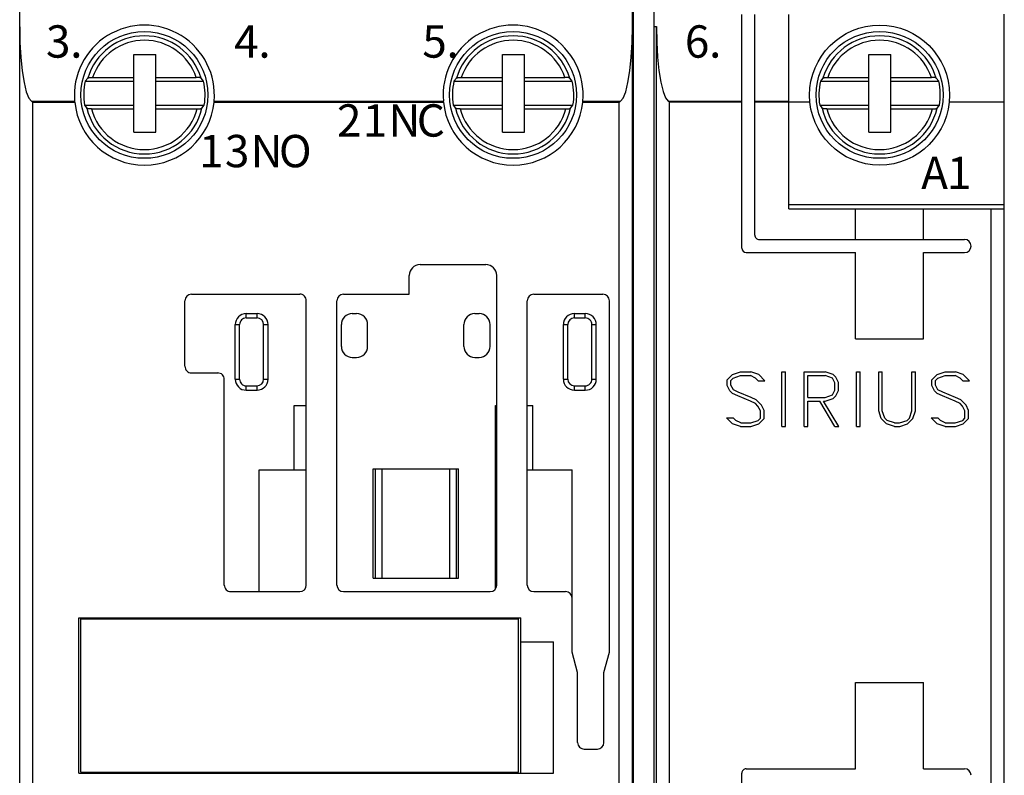
# Model space of a CAD drawing. Extents: x 0 to 420, y 0 to 297.
# Drawn here: x 76 to 121, y 147 to 181 of the extents above; entities that cross this region are included whole.
import ezdxf

# ---------------------------------------------------------------- set-up
doc = ezdxf.new("R2010")
doc.units = 0
doc.header["$LTSCALE"] = 5
doc.header["$MEASUREMENT"] = 0
doc.layers.add('10000_FRONT', color=7, linetype='CONTINUOUS')
doc.styles.get("Standard").update_dxf_attribs({"font": 'txt.shx'})

msp = doc.modelspace()

# ---------------------------------------------------------------- linework, layer by layer
at = {"layer": '10000_FRONT', "color": 7, "linetype": 'CONTINUOUS', "lineweight": 25}
for p, q in [((104.975, 130.49), (104.975, 187.48995)), ((103.975, 131.690001), (103.975, 186.290001)), ((75.975, 132.49), (75.975, 185.49)), ((104.025, 135), (104.025, 183)), ((108.975, 177.719736), (108.975, 181.671556)), ((109.575, 177.719736), (109.575, 181.671556)), ((111.125, 177.719736), (111.125, 181.671556)), ((120.975, 177.690001), (120.975, 181.687)), ((104.975, 181.12878), (105.075, 181.12878)), ((105.075, 136.85112), (105.075, 181.12878)), ((81.19, 179.85), (82.19, 179.85)), ((81.19, 178.799999), (81.19, 179.85)), ((82.19, 178.799999), (82.19, 179.85)), ((98.04, 179.85), (99.04, 179.85)), ((98.04, 178.799999), (98.04, 179.85)), ((99.04, 178.799999), (99.04, 179.85)), ((114.790001, 179.85), (115.790001, 179.85)), ((114.790001, 178.799999), (114.790001, 179.85)), ((115.790001, 178.799999), (115.790001, 179.85)), ((79.088006, 178.77125), (78.972219, 178.629999)), ((79.088007, 178.77125), (79.091062, 178.773909)), ((79.091062, 178.773909), (79.095489, 178.776562)), ((79.095489, 178.776562), (79.101181, 178.779104)), ((79.101181, 178.779104), (79.108003, 178.781448)), ((79.108003, 178.781448), (79.116455, 178.783752)), ((79.116455, 178.783752), (79.126205, 178.786039)), ((79.126205, 178.786039), (79.137424, 178.788168)), ((79.137424, 178.788168), (79.149147, 178.790121)), ((79.149147, 178.790121), (79.161518, 178.791849)), ((79.161518, 178.791849), (79.175384, 178.793482)), ((79.175384, 178.793482), (79.190345, 178.794991)), ((79.190345, 178.794991), (79.205818, 178.796339)), ((79.205818, 178.796339), (79.221447, 178.797426)), ((79.221447, 178.797426), (79.237283, 178.798306)), ((79.237283, 178.798306), (79.254285, 178.799019)), ((79.254285, 178.799019), (79.271886, 178.799551)), ((79.271886, 178.799551), (79.289478, 178.799885)), ((79.289478, 178.799885), (79.306455, 178.799999)), ((79.306455, 178.799999), (81.19, 178.799999)), ((81.19, 178.629999), (81.19, 178.799999)), ((82.19, 178.799999), (84.043543, 178.799999)), ((82.19, 178.629999), (82.19, 178.799999)), ((84.057372, 178.799923), (84.043543, 178.799999)), ((84.071684, 178.799696), (84.057372, 178.799923)), ((84.08615, 178.799334), (84.071684, 178.799696)), ((84.100436, 178.798841), (84.08615, 178.799334)), ((84.114211, 178.798231), (84.100436, 178.798841)), ((84.127153, 178.797514), (84.114211, 178.798231)), ((84.139859, 178.796648), (84.127153, 178.797514)), ((84.152634, 178.79562), (84.139859, 178.796648)), ((84.165188, 178.79446), (84.152634, 178.79562)), ((84.177234, 178.793194), (84.165188, 178.79446)), ((84.188482, 178.791849), (84.177234, 178.793194)), ((84.198678, 178.790447), (84.188482, 178.791849)), ((84.208373, 178.788904), (84.198678, 178.790447)), ((84.2177, 178.78721), (84.208373, 178.788904)), ((84.226441, 178.78541), (84.2177, 178.78721)), ((84.23438, 178.783543), (84.226441, 178.78541)), ((84.2413, 178.781656), (84.23438, 178.783543)), ((84.247073, 178.779764), (84.2413, 178.781656)), ((84.252069, 178.777739), (84.247073, 178.779764)), ((84.256277, 178.775604), (84.252069, 178.777739)), ((84.259591, 178.773422), (84.256277, 178.775604)), ((84.261994, 178.77125), (84.259591, 178.773422)), ((84.377781, 178.63), (84.261994, 178.77125)), ((95.938006, 178.771249), (95.822219, 178.63)), ((95.938006, 178.77125), (95.941063, 178.773909)), ((95.941063, 178.773909), (95.945489, 178.776562)), ((95.945489, 178.776562), (95.951181, 178.779104)), ((95.951181, 178.779104), (95.958004, 178.781448)), ((95.958004, 178.781448), (95.966455, 178.783752)), ((95.966455, 178.783752), (95.976204, 178.786039)), ((95.976204, 178.786039), (95.987423, 178.788168)), ((95.987423, 178.788168), (95.999147, 178.790121)), ((95.999147, 178.790121), (96.011487, 178.791855)), ((96.011487, 178.791855), (96.025384, 178.793482)), ((96.025384, 178.793482), (96.040346, 178.794991)), ((96.040346, 178.794991), (96.055876, 178.796322)), ((96.055876, 178.796322), (96.071447, 178.797426)), ((96.071447, 178.797426), (96.087284, 178.798306)), ((96.087284, 178.798306), (96.104286, 178.799019)), ((96.104286, 178.799019), (96.121886, 178.799551)), ((96.121886, 178.799551), (96.139478, 178.799885)), ((96.139478, 178.799885), (96.156456, 178.799999)), ((96.156456, 178.799999), (98.04, 178.799999)), ((98.04, 178.629999), (98.04, 178.799999)), ((99.04, 178.799999), (100.893544, 178.799999)), ((99.04, 178.629999), (99.04, 178.799999)), ((100.907372, 178.799923), (100.893544, 178.799999)), ((100.921684, 178.799696), (100.907372, 178.799923)), ((100.936149, 178.799334), (100.921684, 178.799696)), ((100.950436, 178.798841), (100.936149, 178.799334)), ((100.964211, 178.798231), (100.950436, 178.798841)), ((100.977153, 178.797514), (100.964211, 178.798231)), ((100.989859, 178.796648), (100.977153, 178.797514)), ((101.002634, 178.79562), (100.989859, 178.796648)), ((101.015188, 178.79446), (101.002634, 178.79562)), ((101.027234, 178.793194), (101.015188, 178.79446)), ((101.038482, 178.791849), (101.027234, 178.793194)), ((101.048677, 178.790447), (101.038482, 178.791849)), ((101.058373, 178.788904), (101.048677, 178.790447)), ((101.0677, 178.78721), (101.058373, 178.788904)), ((101.076441, 178.78541), (101.0677, 178.78721)), ((101.08438, 178.783543), (101.076441, 178.78541)), ((101.0913, 178.781656), (101.08438, 178.783543)), ((101.097072, 178.779764), (101.0913, 178.781656)), ((101.102069, 178.777739), (101.097072, 178.779764)), ((101.106277, 178.775604), (101.102069, 178.777739)), ((101.109591, 178.773422), (101.106277, 178.775604)), ((101.111994, 178.77125), (101.109591, 178.773422)), ((101.227781, 178.63), (101.111994, 178.77125)), ((112.688006, 178.77125), (112.572219, 178.63)), ((112.688006, 178.77125), (112.691063, 178.773909)), ((112.691063, 178.773909), (112.69549, 178.776562)), ((112.69549, 178.776562), (112.70118, 178.779104)), ((112.70118, 178.779104), (112.708004, 178.781448)), ((112.708004, 178.781448), (112.716455, 178.783752)), ((112.716455, 178.783752), (112.726204, 178.786039)), ((112.726204, 178.786039), (112.737424, 178.788168)), ((112.737424, 178.788168), (112.749147, 178.790121)), ((112.749147, 178.790121), (112.761518, 178.791849)), ((112.761518, 178.791849), (112.775384, 178.793482)), ((112.775384, 178.793482), (112.790346, 178.794991)), ((112.790346, 178.794991), (112.805817, 178.796339)), ((112.805817, 178.796339), (112.821448, 178.797426)), ((112.821448, 178.797426), (112.837284, 178.798306)), ((112.837284, 178.798306), (112.854286, 178.799019)), ((112.854286, 178.799019), (112.871886, 178.799551)), ((112.871886, 178.799551), (112.889478, 178.799885)), ((112.889478, 178.799885), (112.906457, 178.799999)), ((112.906457, 178.799999), (114.790001, 178.799999)), ((114.790001, 178.629999), (114.790001, 178.799999)), ((115.790001, 178.799999), (117.643545, 178.799999)), ((115.790001, 178.629999), (115.790001, 178.799999)), ((117.657371, 178.799923), (117.643545, 178.799999)), ((117.671684, 178.799696), (117.657371, 178.799923)), ((117.686149, 178.799334), (117.671684, 178.799696)), ((117.700435, 178.798841), (117.686149, 178.799334)), ((117.71421, 178.798231), (117.700435, 178.798841)), ((117.727153, 178.797514), (117.71421, 178.798231)), ((117.739858, 178.796648), (117.727153, 178.797514)), ((117.752634, 178.79562), (117.739858, 178.796648)), ((117.765188, 178.79446), (117.752634, 178.79562)), ((117.777235, 178.793194), (117.765188, 178.79446)), ((117.788482, 178.791849), (117.777235, 178.793194)), ((117.798677, 178.790447), (117.788482, 178.791849)), ((117.808372, 178.788904), (117.798677, 178.790447)), ((117.817699, 178.78721), (117.808372, 178.788904)), ((117.82644, 178.78541), (117.817699, 178.78721)), ((117.834381, 178.783543), (117.82644, 178.78541)), ((117.841301, 178.781656), (117.834381, 178.783543)), ((117.847072, 178.779764), (117.841301, 178.781656)), ((117.852069, 178.777739), (117.847072, 178.779764)), ((117.856277, 178.775604), (117.852069, 178.777739)), ((117.859592, 178.773422), (117.856277, 178.775604)), ((117.861993, 178.77125), (117.859592, 178.773422)), ((117.977781, 178.629999), (117.861994, 178.77125)), ((78.972219, 178.629999), (81.19, 178.629999)), ((81.19, 177.530001), (81.19, 178.629999)), ((82.19, 178.629999), (84.377781, 178.629999)), ((82.19, 177.530001), (82.19, 178.629999)), ((95.822219, 178.629999), (98.04, 178.629999)), ((98.04, 177.530001), (98.04, 178.629999)), ((99.04, 178.629999), (101.227781, 178.629999)), ((99.04, 177.530001), (99.04, 178.629999)), ((112.572219, 178.629999), (114.790001, 178.629999)), ((114.790001, 177.530001), (114.790001, 178.629999)), ((115.790001, 178.629999), (117.977781, 178.629999)), ((115.790001, 177.530001), (115.790001, 178.629999)), ((76.525303, 177.702795), (76.515094, 177.708651)), ((76.515094, 177.708651), (78.487392, 177.708651)), ((76.535432, 177.69697), (76.525303, 177.702795)), ((76.545473, 177.691189), (76.535432, 177.69697)), ((76.555408, 177.685461), (76.545473, 177.691189)), ((76.565225, 177.679794), (76.555408, 177.685461)), ((76.575, 177.674152), (76.565225, 177.679794)), ((76.575, 177.674152), (78.490625, 177.674152)), ((76.575, 140.305849), (76.575, 177.674152)), ((78.487917, 177.702839), (78.4874, 177.708643)), ((78.488437, 177.697048), (78.487917, 177.702839)), ((78.488973, 177.691271), (78.488437, 177.697048)), ((78.489521, 177.68552), (78.488973, 177.691271)), ((78.49007, 177.679811), (78.489521, 177.68552)), ((78.490625, 177.674152), (78.49007, 177.679811)), ((78.939853, 177.530001), (81.19, 177.530001)), ((78.939853, 177.530001), (79.045601, 177.388751)), ((79.048408, 177.386122), (79.045601, 177.38875)), ((79.052539, 177.383493), (79.048408, 177.386122)), ((79.057909, 177.380968), (79.052539, 177.383493)), ((79.064384, 177.378635), (79.057909, 177.380968)), ((79.072427, 177.376347), (79.064384, 177.378635)), ((79.081962, 177.374086), (79.072427, 177.376347)), ((79.092609, 177.371935), (79.081962, 177.374086)), ((79.103992, 177.36997), (79.092609, 177.371935)), ((79.115959, 177.368229), (79.103992, 177.36997)), ((79.129446, 177.366592), (79.115959, 177.368229)), ((79.144052, 177.365074), (79.129446, 177.366592)), ((79.159216, 177.36371), (79.144052, 177.365074)), ((79.174606, 177.362606), (79.159216, 177.36371)), ((79.190143, 177.361717), (79.174606, 177.362606)), ((79.206855, 177.360994), (79.190143, 177.361717)), ((79.224197, 177.360455), (79.206855, 177.360994)), ((79.241552, 177.360117), (79.224197, 177.360455)), ((79.258308, 177.360001), (79.241552, 177.360117)), ((79.258308, 177.360001), (81.19, 177.360001)), ((81.19, 177.360001), (81.19, 177.530001)), ((81.19, 176.299999), (81.19, 177.360001)), ((82.19, 177.530001), (84.410146, 177.530001)), ((82.19, 177.360001), (82.19, 177.530001)), ((82.19, 177.360001), (84.091692, 177.360001)), ((82.19, 176.299999), (82.19, 177.360001)), ((84.091692, 177.360001), (84.108447, 177.360117)), ((84.108447, 177.360117), (84.125803, 177.360455)), ((84.125803, 177.360455), (84.143144, 177.360994)), ((84.143144, 177.360994), (84.159856, 177.361717)), ((84.159856, 177.361717), (84.175393, 177.362606)), ((84.175393, 177.362606), (84.190784, 177.36371)), ((84.190784, 177.36371), (84.205947, 177.365074)), ((84.205947, 177.365074), (84.220555, 177.366592)), ((84.220555, 177.366592), (84.234018, 177.368233)), ((84.234018, 177.368233), (84.246008, 177.36997)), ((84.246008, 177.36997), (84.257392, 177.371935)), ((84.257392, 177.371935), (84.268229, 177.374067)), ((84.268229, 177.374067), (84.277572, 177.376347)), ((84.277572, 177.376347), (84.285616, 177.378635)), ((84.285616, 177.378635), (84.29209, 177.380968)), ((84.29209, 177.380968), (84.29746, 177.383493)), ((84.29746, 177.383493), (84.301591, 177.386122)), ((84.301591, 177.386122), (84.304316, 177.388752)), ((84.304399, 177.388751), (84.410146, 177.530001)), ((84.859375, 177.674152), (84.859931, 177.679811)), ((84.859375, 177.674152), (95.340626, 177.674152)), ((84.859931, 177.679811), (84.860482, 177.685522)), ((84.860482, 177.685522), (84.861025, 177.691271)), ((84.861025, 177.691271), (84.861562, 177.697048)), ((84.861562, 177.697048), (84.86209, 177.702845)), ((84.86209, 177.702845), (84.862608, 177.708651)), ((84.862608, 177.708651), (95.337392, 177.708651)), ((95.33791, 177.702845), (95.337399, 177.708643)), ((95.338442, 177.697044), (95.33791, 177.702845)), ((95.338974, 177.691271), (95.338442, 177.697044)), ((95.339518, 177.685522), (95.338974, 177.691271)), ((95.340069, 177.679811), (95.339518, 177.685522)), ((95.340626, 177.674152), (95.340069, 177.679811)), ((95.789854, 177.530001), (98.04, 177.530001)), ((95.789854, 177.53), (95.895601, 177.38875)), ((95.898409, 177.386122), (95.895601, 177.38875)), ((95.902539, 177.383493), (95.898409, 177.386122)), ((95.907909, 177.380968), (95.902539, 177.383493)), ((95.914384, 177.378635), (95.907909, 177.380968)), ((95.922428, 177.376347), (95.914384, 177.378635)), ((95.931771, 177.374067), (95.922428, 177.376347)), ((95.942609, 177.371935), (95.931771, 177.374067)), ((95.953992, 177.36997), (95.942609, 177.371935)), ((95.965959, 177.368229), (95.953992, 177.36997)), ((95.979445, 177.366592), (95.965959, 177.368229)), ((95.994052, 177.365074), (95.979445, 177.366592)), ((96.009216, 177.36371), (95.994052, 177.365074)), ((96.024607, 177.362606), (96.009216, 177.36371)), ((96.040144, 177.361717), (96.024607, 177.362606)), ((96.056856, 177.360994), (96.040144, 177.361717)), ((96.074197, 177.360455), (96.056856, 177.360994)), ((96.091553, 177.360117), (96.074197, 177.360455)), ((96.108308, 177.360001), (96.091553, 177.360117)), ((96.108308, 177.360001), (98.04, 177.360001)), ((98.04, 177.360001), (98.04, 177.530001)), ((98.04, 176.299999), (98.04, 177.360001)), ((99.04, 177.530001), (101.260146, 177.530001)), ((99.04, 177.360001), (99.04, 177.530001)), ((99.04, 177.360001), (100.941692, 177.360001)), ((99.04, 176.299999), (99.04, 177.360001)), ((100.941692, 177.360001), (100.958447, 177.360117)), ((100.958447, 177.360117), (100.975803, 177.360455)), ((100.975803, 177.360455), (100.993144, 177.360994)), ((100.993144, 177.360994), (101.009856, 177.361717)), ((101.009856, 177.361717), (101.025393, 177.362606)), ((101.025393, 177.362606), (101.040784, 177.36371)), ((101.040784, 177.36371), (101.055948, 177.365074)), ((101.055948, 177.365074), (101.070555, 177.366592)), ((101.070555, 177.366592), (101.084018, 177.368233)), ((101.084018, 177.368233), (101.096008, 177.36997)), ((101.096008, 177.36997), (101.107391, 177.371935)), ((101.107391, 177.371935), (101.118229, 177.374067)), ((101.118229, 177.374067), (101.127572, 177.376347)), ((101.127572, 177.376347), (101.135615, 177.378635)), ((101.135615, 177.378635), (101.14209, 177.380968)), ((101.14209, 177.380968), (101.147461, 177.383493)), ((101.147461, 177.383493), (101.151591, 177.386122)), ((101.151591, 177.386122), (101.154316, 177.388752)), ((101.154399, 177.38875), (101.260146, 177.53)), ((101.709374, 177.674152), (101.709931, 177.679811)), ((101.709374, 177.674152), (103.375, 177.674152)), ((101.709931, 177.679811), (101.710482, 177.685522)), ((101.710482, 177.685522), (101.711026, 177.691271)), ((101.711026, 177.691271), (101.711562, 177.697048)), ((101.711562, 177.697048), (101.71209, 177.702845)), ((101.71209, 177.702845), (101.712608, 177.708651)), ((101.712608, 177.708651), (103.434905, 177.708651)), ((103.375, 177.674152), (103.384774, 177.679794)), ((103.375, 140.305849), (103.375, 177.674152)), ((103.384774, 177.679794), (103.394593, 177.685461)), ((103.394593, 177.685461), (103.404528, 177.691189)), ((103.404528, 177.691189), (103.414567, 177.69697)), ((103.414567, 177.69697), (103.424697, 177.702795)), ((103.424697, 177.702795), (103.434905, 177.708651)), ((105.625303, 177.713879), (105.615095, 177.719736)), ((105.615095, 177.719736), (108.975, 177.719736)), ((105.635433, 177.708055), (105.625303, 177.713879)), ((105.645472, 177.702274), (105.635433, 177.708055)), ((105.655408, 177.696547), (105.645472, 177.702274)), ((105.665226, 177.690878), (105.655408, 177.696547)), ((105.675, 177.685236), (105.665226, 177.690878)), ((105.675, 177.685236), (108.975, 177.685236)), ((105.675, 140.294666), (105.675, 177.685236)), ((108.975, 177.685236), (108.975, 177.719736)), ((108.975, 170.99), (108.975, 177.685236)), ((109.575, 177.719736), (111.125, 177.719736)), ((109.575, 177.685236), (109.575, 177.719736)), ((109.575, 177.685236), (111.125, 177.685236)), ((109.575, 171.59), (109.575, 177.685236)), ((111.125, 177.685236), (111.125, 177.719736)), ((111.125, 177.690001), (112.089094, 177.690001)), ((111.125, 172.79), (111.125, 177.685236)), ((112.539854, 177.530001), (114.790001, 177.530001)), ((112.539854, 177.530001), (112.645601, 177.388751)), ((112.648409, 177.386122), (112.645601, 177.38875)), ((112.65254, 177.383493), (112.648409, 177.386122)), ((112.65791, 177.380968), (112.65254, 177.383493)), ((112.664384, 177.378635), (112.65791, 177.380968)), ((112.672428, 177.376347), (112.664384, 177.378635)), ((112.681962, 177.374086), (112.672428, 177.376347)), ((112.692608, 177.371935), (112.681962, 177.374086)), ((112.703992, 177.36997), (112.692608, 177.371935)), ((112.715958, 177.368229), (112.703992, 177.36997)), ((112.729445, 177.366592), (112.715958, 177.368229)), ((112.744053, 177.365074), (112.729445, 177.366592)), ((112.759216, 177.36371), (112.744053, 177.365074)), ((112.774607, 177.362606), (112.759216, 177.36371)), ((112.790144, 177.361717), (112.774607, 177.362606)), ((112.806856, 177.360994), (112.790144, 177.361717)), ((112.824197, 177.360455), (112.806856, 177.360994)), ((112.841553, 177.360117), (112.824197, 177.360455)), ((112.858308, 177.360001), (112.841553, 177.360117)), ((112.858308, 177.360001), (114.790001, 177.360001)), ((114.790001, 177.360001), (114.790001, 177.530001)), ((114.790001, 176.299999), (114.790001, 177.360001)), ((115.790001, 177.530001), (118.010147, 177.530001)), ((115.790001, 177.360001), (115.790001, 177.530001)), ((115.790001, 177.360001), (117.691692, 177.360001)), ((115.790001, 176.299999), (115.790001, 177.360001)), ((117.691692, 177.360001), (117.708448, 177.360117)), ((117.708448, 177.360117), (117.725803, 177.360455)), ((117.725803, 177.360455), (117.743145, 177.360994)), ((117.743145, 177.360994), (117.759857, 177.361717)), ((117.759857, 177.361717), (117.775394, 177.362606)), ((117.775394, 177.362606), (117.790784, 177.36371)), ((117.790784, 177.36371), (117.805948, 177.365074)), ((117.805948, 177.365074), (117.820554, 177.366592)), ((117.820554, 177.366592), (117.834018, 177.368233)), ((117.834018, 177.368233), (117.846008, 177.36997)), ((117.846008, 177.36997), (117.857391, 177.371935)), ((117.857391, 177.371935), (117.868229, 177.374067)), ((117.868229, 177.374067), (117.877573, 177.376347)), ((117.877573, 177.376347), (117.885616, 177.378635)), ((117.885616, 177.378635), (117.892091, 177.380968)), ((117.892091, 177.380968), (117.897461, 177.383493)), ((117.897461, 177.383493), (117.901592, 177.386122)), ((117.901592, 177.386122), (117.904316, 177.388752)), ((117.904399, 177.388751), (118.010147, 177.530001)), ((118.460907, 177.690001), (120.975, 177.690001)), ((120.975, 172.99), (120.975, 177.690001)), ((81.19, 176.299999), (82.19, 176.299999)), ((98.04, 176.299999), (99.04, 176.299999)), ((114.790001, 176.299999), (115.790001, 176.299999)), ((111.125, 172.99), (120.975, 172.99)), ((120.975, 172.79), (120.975, 172.99)), ((111.125, 172.79), (120.975, 172.79)), ((114.175, 171.39), (114.175, 172.79)), ((117.274999, 171.39), (117.274999, 172.79)), ((120.375, 145.19), (120.375, 172.79)), ((120.975, 145.19), (120.975, 172.79)), ((109.775, 171.39), (119.155, 171.39)), ((109.175, 170.79), (114.175, 170.79)), ((114.175, 166.84), (114.175, 170.79)), ((117.274999, 170.79), (119.155, 170.79)), ((117.274999, 166.84), (117.274999, 170.79)), ((94.275, 170.24198), (97.275, 170.24198)), ((93.775, 168.889941), (93.775, 169.74198)), ((97.775, 155.59), (97.775, 169.74198)), ((83.824998, 168.889912), (88.774998, 168.889933)), ((90.774999, 168.889941), (93.775, 168.889941)), ((99.475, 168.887474), (102.625, 168.887474)), ((83.525, 165.59), (83.525, 168.589912)), ((89.075, 155.59), (89.075, 168.589932)), ((90.475, 155.59), (90.475, 168.589941)), ((99.175, 155.587474), (99.175, 168.587474)), ((102.925, 152.523011), (102.925, 168.587474)), ((86.325, 168), (86.825, 168)), ((86.325, 167.8), (86.325, 168)), ((86.825, 167.8), (86.825, 168)), ((91.175, 168), (91.375, 168)), ((96.775, 168), (96.975, 168)), ((101.325, 168), (101.825, 168)), ((101.325, 167.8), (101.325, 168)), ((101.825, 167.8), (101.825, 168)), ((85.825, 167.5), (86.025, 167.5)), ((85.825, 165), (85.825, 167.5)), ((86.025, 165), (86.025, 167.5)), ((86.325, 167.8), (86.825, 167.8)), ((87.125, 167.5), (87.325, 167.5)), ((87.125, 165), (87.125, 167.5)), ((87.325, 165), (87.325, 167.5)), ((90.675, 166.5), (90.675, 167.5)), ((91.875, 166.5), (91.875, 167.5)), ((96.275, 166.5), (96.275, 167.5)), ((97.475, 166.5), (97.475, 167.5)), ((100.825, 167.5), (101.025, 167.5)), ((100.825, 165), (100.825, 167.5)), ((101.025, 165), (101.025, 167.5)), ((101.325, 167.8), (101.825, 167.8)), ((102.125, 167.5), (102.325, 167.5)), ((102.125, 165), (102.125, 167.5)), ((102.325, 165), (102.325, 167.5)), ((114.175, 166.84), (117.274999, 166.84)), ((91.175, 166), (91.375, 166)), ((96.775, 166), (96.975, 166)), ((83.825, 165.29), (85.025, 165.29)), ((108.312105, 164.968175), (108.559401, 165.213613)), ((108.559401, 165.213613), (108.918958, 165.3341)), ((108.585433, 165.053706), (108.925466, 165.1675)), ((108.918958, 165.3341), (109.392401, 165.3341)), ((108.925466, 165.1675), (109.381013, 165.1675)), ((109.605532, 165.053706), (109.381013, 165.1675)), ((109.751958, 165.215472), (109.392401, 165.3341)), ((110.032445, 164.933219), (109.751958, 165.215472)), ((110.81315, 165.3341), (110.97975, 165.3341)), ((110.81315, 162.8351), (110.81315, 165.3341)), ((110.97975, 162.8351), (110.97975, 165.3341)), ((111.83315, 165.3341), (112.792401, 165.3341)), ((111.83315, 162.8351), (111.83315, 165.3341)), ((111.99975, 165.1675), (112.784592, 165.1675)), ((111.99975, 164.1679), (111.99975, 165.1675)), ((113.117793, 165.053335), (112.784592, 165.1675)), ((113.150331, 165.213985), (112.792401, 165.3341)), ((113.276908, 165.092381), (113.150331, 165.213985)), ((114.21315, 165.3341), (114.37975, 165.3341)), ((114.21315, 162.8351), (114.21315, 165.3341)), ((114.37975, 162.8351), (114.37975, 165.3341)), ((115.23315, 165.3341), (115.399749, 165.3341)), ((115.23315, 163.556538), (115.23315, 165.3341)), ((115.399749, 163.562116), (115.399749, 165.3341)), ((116.753376, 165.3341), (116.919975, 165.3341)), ((116.753376, 163.562116), (116.753376, 165.3341)), ((116.919975, 163.556538), (116.919975, 165.3341)), ((117.662105, 164.968175), (117.909401, 165.213613)), ((117.909401, 165.213613), (118.268959, 165.3341)), ((117.935432, 165.053706), (118.275467, 165.1675)), ((118.268959, 165.3341), (118.742401, 165.3341)), ((118.275467, 165.1675), (118.731014, 165.1675)), ((118.955532, 165.053706), (118.731014, 165.1675)), ((119.101959, 165.215472), (118.742401, 165.3341)), ((119.382444, 164.933219), (119.101959, 165.215472)), ((85.325, 155.59), (85.325, 164.99)), ((85.825, 165), (86.025, 165)), ((87.125, 165), (87.325, 165)), ((100.825, 165), (101.025, 165)), ((102.125, 165), (102.325, 165)), ((108.312105, 164.717531), (108.312105, 164.968175)), ((108.432499, 164.475441), (108.312105, 164.717531)), ((108.481308, 164.949581), (108.585433, 165.053706)), ((108.481308, 164.73315), (108.481308, 164.949581)), ((108.591941, 164.513744), (108.481308, 164.73315)), ((109.727554, 164.933219), (109.605532, 165.053706)), ((109.727554, 164.933219), (110.032445, 164.933219)), ((113.228425, 164.836531), (113.117793, 165.053335)), ((113.228425, 164.498869), (113.228425, 164.836531)), ((113.395025, 164.848804), (113.276908, 165.092381)), ((113.395025, 164.486598), (113.395025, 164.848804)), ((117.662105, 164.717531), (117.662105, 164.968175)), ((117.782499, 164.475441), (117.662105, 164.717531)), ((117.831308, 164.949581), (117.935432, 165.053706)), ((117.831308, 164.73315), (117.831308, 164.949581)), ((117.941942, 164.513744), (117.831308, 164.73315)), ((119.077554, 164.933219), (118.955532, 165.053706)), ((119.077554, 164.933219), (119.382444, 164.933219)), ((86.325, 164.7), (86.825, 164.7)), ((86.325, 164.5), (86.325, 164.7)), ((86.325, 164.5), (86.825, 164.5)), ((86.825, 164.5), (86.825, 164.7)), ((101.325, 164.7), (101.825, 164.7)), ((101.325, 164.5), (101.325, 164.7)), ((101.325, 164.5), (101.825, 164.5)), ((101.825, 164.5), (101.825, 164.7)), ((108.556147, 164.351606), (108.432499, 164.475441)), ((108.79531, 164.234466), (108.556147, 164.351606)), ((108.814833, 164.401437), (108.591941, 164.513744)), ((109.39891, 164.167156), (108.814833, 164.401437)), ((112.784592, 164.1679), (113.117793, 164.282066)), ((113.117793, 164.282066), (113.228425, 164.498869)), ((113.276582, 164.243019), (113.395025, 164.486598)), ((117.906147, 164.351606), (117.782499, 164.475441)), ((118.145309, 164.234466), (117.906147, 164.351606)), ((118.164833, 164.401437), (117.941942, 164.513744)), ((118.748911, 164.167156), (118.164833, 164.401437)), ((88.525, 163.8), (89.075, 163.8)), ((88.525, 160.85), (88.525, 163.8)), ((97.725, 163.8), (97.775, 163.8)), ((97.725, 155.424169), (97.725, 163.8)), ((99.175, 163.8), (99.425, 163.8)), ((99.425, 160.85), (99.425, 163.8)), ((109.374506, 164.002044), (108.79531, 164.234466)), ((109.605532, 163.884903), (109.374506, 164.002044)), ((109.638072, 164.051875), (109.39891, 164.167156)), ((109.714538, 163.775944), (109.605532, 163.884903)), ((109.87821, 163.8109), (109.638072, 164.051875)), ((109.995025, 163.56881), (109.87821, 163.8109)), ((111.99975, 164.1679), (112.784592, 164.1679)), ((111.99975, 164.0013), (112.538272, 164.0013)), ((111.99975, 162.8351), (111.99975, 164.0013)), ((113.235909, 162.8351), (112.538272, 164.0013)), ((113.416175, 162.8351), (112.718538, 164.0013)), ((112.718538, 164.0013), (112.791425, 164.0013)), ((112.791425, 164.0013), (113.150006, 164.121416)), ((113.150006, 164.121416), (113.276582, 164.243019)), ((118.724506, 164.002044), (118.145309, 164.234466)), ((118.955532, 163.884903), (118.724506, 164.002044)), ((118.988071, 164.051875), (118.748911, 164.167156)), ((119.064539, 163.775944), (118.955532, 163.884903)), ((119.22821, 163.8109), (118.988071, 164.051875)), ((119.345026, 163.56881), (119.22821, 163.8109)), ((109.828425, 163.551331), (109.714538, 163.775944)), ((109.828425, 163.219619), (109.828425, 163.551331)), ((109.995025, 163.201025), (109.995025, 163.56881)), ((115.351919, 163.197306), (115.23315, 163.556538)), ((115.514288, 163.222222), (115.399749, 163.562116)), ((116.638837, 163.222222), (116.753376, 163.562116)), ((116.799579, 163.197306), (116.919975, 163.556538)), ((119.178424, 163.551331), (119.064539, 163.775944)), ((119.178424, 163.219619), (119.178424, 163.551331)), ((119.345026, 163.201025), (119.345026, 163.56881)), ((108.559401, 162.953729), (108.276311, 163.235981)), ((108.276311, 163.235981), (108.582179, 163.235981)), ((108.918958, 162.8351), (108.559401, 162.953729)), ((108.705827, 163.115494), (108.582179, 163.235981)), ((108.928719, 163.0017), (108.705827, 163.115494)), ((108.928719, 163.0017), (109.384266, 163.0017)), ((109.384266, 163.0017), (109.7243, 163.115494)), ((109.392401, 162.8351), (109.751958, 162.955587)), ((109.7243, 163.115494), (109.828425, 163.219619)), ((109.751958, 162.955587), (109.995025, 163.201025)), ((115.596286, 162.955216), (115.351919, 163.197306)), ((115.620365, 163.11475), (115.514288, 163.222222)), ((115.956167, 162.8351), (115.596286, 162.955216)), ((115.962024, 163.000956), (115.620365, 163.11475)), ((115.962024, 163.000956), (116.189474, 163.000956)), ((116.189474, 163.000956), (116.531133, 163.11475)), ((116.196958, 162.8351), (116.556839, 162.955216)), ((116.531133, 163.11475), (116.638837, 163.222222)), ((116.556839, 162.955216), (116.799579, 163.197306)), ((117.909401, 162.953729), (117.626312, 163.235981)), ((117.626312, 163.235981), (117.932178, 163.235981)), ((118.268959, 162.8351), (117.909401, 162.953729)), ((118.055828, 163.115494), (117.932178, 163.235981)), ((118.27872, 163.0017), (118.055828, 163.115494)), ((118.27872, 163.0017), (118.734266, 163.0017)), ((118.734266, 163.0017), (119.0743, 163.115494)), ((118.742401, 162.8351), (119.101959, 162.955587)), ((119.0743, 163.115494), (119.178424, 163.219619)), ((119.101959, 162.955587), (119.345026, 163.201025)), ((108.918958, 162.8351), (109.392401, 162.8351)), ((110.81315, 162.8351), (110.97975, 162.8351)), ((111.83315, 162.8351), (111.99975, 162.8351)), ((113.235909, 162.8351), (113.416175, 162.8351)), ((114.21315, 162.8351), (114.37975, 162.8351)), ((115.956167, 162.8351), (116.196958, 162.8351)), ((118.268959, 162.8351), (118.742401, 162.8351)), ((86.925, 160.85), (89.075, 160.85)), ((86.925, 155.29), (86.925, 160.85)), ((92.131875, 160.9), (96.035211, 160.9)), ((92.131875, 155.9), (92.131875, 160.9)), ((92.135, 155.9), (92.135, 160.9)), ((92.235, 155.9), (92.235, 160.9)), ((92.535, 155.9), (92.535, 160.9)), ((95.635, 155.9), (95.635, 160.9)), ((95.935, 155.9), (95.935, 160.9)), ((96.035, 155.9), (96.035, 160.9)), ((96.035211, 155.9), (96.035211, 160.9)), ((97.725, 160.85), (97.775, 160.85)), ((99.175, 160.85), (99.425, 160.85)), ((99.425, 160.85), (101.225, 160.85)), ((101.225, 155.15), (101.225, 160.85)), ((92.131875, 155.9), (96.035211, 155.9)), ((85.625001, 155.29), (88.775, 155.29)), ((90.775, 155.29), (97.475, 155.29)), ((99.475, 155.287474), (100.925, 155.287474)), ((101.177161, 155.15), (101.225, 155.15)), ((101.225, 154.988116), (101.225, 155.15)), ((101.225, 152.523013), (101.225, 154.987474)), ((78.675001, 154.09), (98.875, 154.09)), ((78.675001, 146.99), (78.675001, 154.09)), ((78.774999, 154.04), (98.775, 154.04)), ((78.774999, 147.04), (78.774999, 154.04)), ((82.483, 154.04), (82.483, 154.09)), ((84.067, 154.04), (84.067, 154.09)), ((93.483, 154.04), (93.483, 154.09)), ((95.067, 154.04), (95.067, 154.09)), ((98.775, 147.04), (98.775, 154.04)), ((98.875, 146.99), (98.875, 154.09)), ((98.875, 152.99), (100.375, 152.99)), ((100.375, 146.99), (100.375, 152.99)), ((101.475, 151.59), (101.225, 152.523013)), ((102.675, 151.59), (102.925, 152.523011)), ((101.475, 148.39), (101.475, 151.59)), ((102.675, 148.39), (102.675, 151.59)), ((114.175, 151.14), (117.274999, 151.14)), ((114.175, 147.19), (114.175, 151.14)), ((117.274999, 147.19), (117.274999, 151.14)), ((101.775, 148.09), (102.375, 148.09)), ((109.175, 147.19), (114.175, 147.19)), ((117.274999, 147.19), (119.155, 147.19)), ((78.675001, 146.99), (100.375, 146.99)), ((78.774999, 147.04), (98.775, 147.04)), ((82.483, 146.99), (82.483, 147.04)), ((84.067, 146.99), (84.067, 147.04)), ((93.483, 146.99), (93.483, 147.04)), ((95.067, 146.99), (95.067, 147.04)), ((108.975, 130.49), (108.975, 146.99))]:
    msp.add_line(p, q, dxfattribs=at)
for points in [[(75.975, 181.117696), (75.988196, 180.403101), (76.027202, 179.719938), (76.090303, 179.098255), (76.174723, 178.565398), (76.27675, 178.144803), (76.391895, 177.854971), (76.515094, 177.708651)], [(103.434905, 177.70865), (103.558104, 177.854971), (103.67325, 178.144802), (103.775277, 178.565397), (103.859697, 179.098254), (103.922798, 179.719937), (103.961804, 180.403101), (103.975, 181.117696)], [(105.075, 181.12878), (105.088196, 180.414185), (105.127202, 179.731022), (105.190303, 179.109339), (105.274723, 178.576482), (105.37675, 178.155887), (105.491896, 177.866056), (105.615095, 177.719736)]]:
    msp.add_lwpolyline(points, dxfattribs=at)
for centre, radius in [((115.275, 177.99), 3.2), ((81.675, 178), 2.899512), ((98.525, 178), 2.899512), ((115.275, 178), 2.899512)]:
    msp.add_circle(centre, radius, dxfattribs=at)
for centre, radius, start, end in [((81.675, 177.99), 3.2, 354.955945, 185.044054), ((98.525, 177.99), 3.2, 354.955945, 185.044055), ((81.675, 178), 2.699512, 89.999984, 163.399318), ((81.675, 178), 2.5, 89.999983, 161.337098), ((81.675, 178), 2.699512, 16.600679, 89.999984), ((81.675, 178), 2.5, 18.662911, 89.999983), ((98.525, 178), 2.699512, 90, 163.399323), ((98.525, 178), 2.5, 90, 161.337092), ((98.525, 178), 2.699512, 16.600678, 90), ((98.525, 178), 2.5, 18.662909, 90), ((115.275, 178), 2.699512, 90.000016, 163.399321), ((115.275, 178), 2.5, 90.000017, 161.337089), ((115.275, 178), 2.699512, 16.600682, 90.000016), ((115.275, 178), 2.5, 18.662902, 90.000017), ((81.675, 178), 2.775234, 166.879041, 189.750308), ((81.675, 178), 2.775234, 350.24969, 13.120961), ((98.525, 178), 2.775234, 166.879039, 189.750311), ((98.525, 178), 2.775234, 350.249689, 13.120961), ((115.275, 178), 2.775234, 166.879039, 189.75031), ((115.275, 178), 2.775234, 350.249692, 13.120959), ((81.675, 177.99), 3.2, 185.664452, 354.335548), ((81.675, 178), 2.699512, 193.086966, 346.913032), ((81.675, 178), 2.5, 194.832834, 345.167163), ((98.525, 177.99), 3.2, 185.664453, 354.335547), ((98.525, 178), 2.699512, 193.086969, 346.91303), ((98.525, 178), 2.5, 194.832834, 345.167166), ((115.275, 178), 2.699512, 193.086968, 346.913034), ((115.275, 178), 2.5, 194.832837, 345.167166), ((109.775, 171.59), 0.2, 180, 270.000058), ((119.155, 171.09), 0.3, 270.000061, 89.999939), ((109.175, 170.99), 0.2, 180.000062, 269.999949), ((94.275, 169.74198), 0.5, 90.00002, 180), ((97.275, 169.74198), 0.5, 0, 89.999996), ((83.825, 168.589912), 0.3, 90.000291, 179.999916), ((88.775, 168.589933), 0.3, 359.999939, 90.000328), ((90.775, 168.589941), 0.3, 90.000219, 180), ((99.475, 168.587474), 0.3, 90.000003, 180), ((102.625, 168.587474), 0.3, 0, 89.999979), ((86.325, 167.5), 0.5, 89.999956, 180), ((86.825, 167.5), 0.5, 0, 89.999956), ((91.175, 167.5), 0.5, 90.000022, 180), ((91.375, 167.5), 0.5, 0, 89.999989), ((96.775, 167.5), 0.5, 90.000005, 180), ((96.975, 167.5), 0.5, 0, 90), ((101.325, 167.5), 0.5, 90.000011, 180), ((101.825, 167.5), 0.5, 0, 90.000011), ((86.325, 167.5), 0.3, 89.999927, 180), ((86.825, 167.5), 0.3, 0, 89.999927), ((101.325, 167.5), 0.3, 90.000018, 180), ((101.825, 167.5), 0.3, 0, 90.000018), ((91.175, 166.5), 0.5, 180, 269.999978), ((91.375, 166.5), 0.5, 270.000011, 0), ((96.775, 166.5), 0.5, 180, 269.999995), ((96.975, 166.5), 0.5, 270, 0), ((83.825, 165.59), 0.3, 180, 270.00007), ((85.025, 164.99), 0.3, 0, 90.000039), ((86.325, 165), 0.5, 180, 270.000044), ((86.325, 165), 0.3, 180, 270.000073), ((86.825, 165), 0.3, 270.000073, 0), ((86.825, 165), 0.5, 270.000044, 0), ((101.325, 165), 0.5, 180, 269.999989), ((101.325, 165), 0.3, 180, 269.999982), ((101.825, 165), 0.3, 269.999982, 0), ((101.825, 165), 0.5, 269.999989, 0), ((85.625, 155.59), 0.3, 180, 270.000047), ((88.775, 155.59), 0.3, 270.000039, 0), ((90.775, 155.59), 0.3, 180, 269.99996), ((97.475, 155.59), 0.3, 270, 0), ((99.475, 155.587474), 0.3, 180, 269.999997), ((100.925, 154.987474), 0.3, 0, 89.999991), ((82.483, 153.931993), 0.408, 157.215116, 164.649505), ((84.067, 153.931993), 0.408, 15.350516, 22.784916), ((93.483, 153.931993), 0.408, 157.21509, 164.649487), ((95.067, 153.931993), 0.408, 15.350507, 22.784903), ((101.775, 148.39), 0.3, 179.999939, 269.999988), ((102.375, 148.39), 0.3, 270.000044, 0), ((109.175, 146.99), 0.2, 90.000051, 180.000069), ((119.155, 146.89), 0.3, 0.000068, 89.999939), ((82.483, 147.148007), 0.408, 195.350505, 202.784894), ((84.067, 147.148007), 0.408, 337.215075, 344.649474), ((93.483, 147.148007), 0.408, 195.350523, 202.78492), ((95.067, 147.148007), 0.408, 337.215088, 344.649482)]:
    msp.add_arc(centre, radius, start, end, dxfattribs=at)

# ---------------------------------------------------------------- texts
for s, p in [('3', (77.175, 179.703)), ('4', (85.775, 179.703)), ('5', (94.375, 179.703)), ('6', (106.375, 179.703)), ('.', (78.283, 179.703)), ('.', (86.883, 179.703)), ('.', (95.483, 179.703)), ('.', (107.483, 179.703)), ('2', (90.475, 176.093)), ('1', (91.65225, 176.093)), ('N', (92.8295, 176.093)), ('C', (94.1215, 176.093)), ('1', (84.175, 174.693)), ('3', (85.35225, 174.693)), ('N', (86.5295, 174.693)), ('O', (87.8215, 174.693)), ('A', (117.175, 173.693)), ('1', (118.35225, 173.693))]:
    msp.add_text(s, height=1.478873, dxfattribs=at).set_placement(p)

doc.saveas('drawing.dxf')
